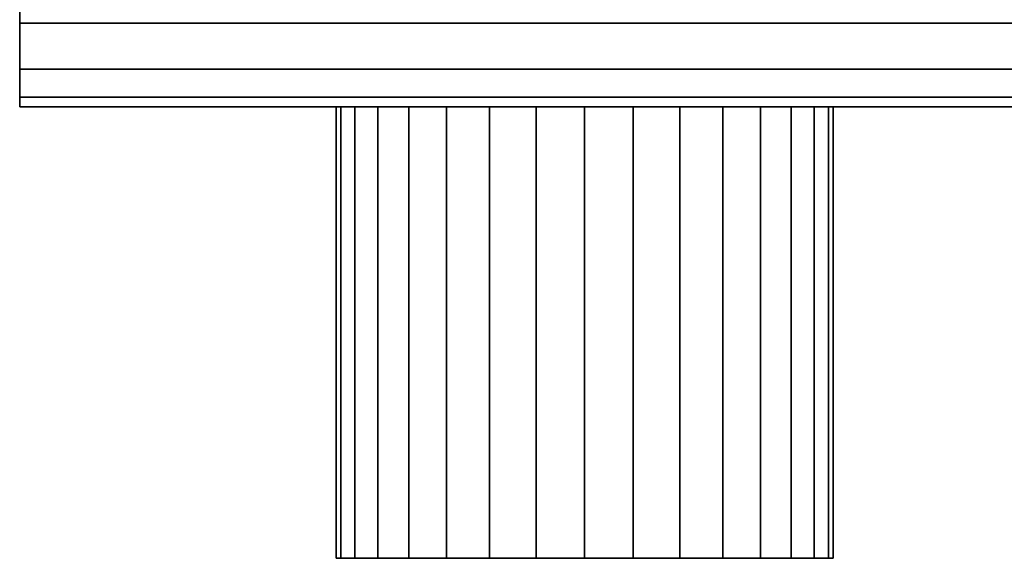
# Model space of a CAD drawing. Extents: x -439 to 439, y -55 to 55.
# Drawn here: x -301 to -258, y -55 to -31 of the extents above; entities that cross this region are included whole.
import ezdxf

# ---------------------------------------------------------------- set-up
doc = ezdxf.new("R2010")
doc.units = 0
doc.header["$LTSCALE"] = 50
doc.layers.get('0').update_dxf_attribs({"linetype": 'CONTINUOUS'})
doc.layers.add('GIACOMINI_R557FY_001', color=7, linetype='CONTINUOUS')

# ---------------------------------------------------------------- blocks, each defined once
blk = doc.blocks.new('QMODEL_e141809d_54d9_432b_bd3b_36a3e6364936')
at = {"color": 23}
for points, invisible_edges in [([(-301.45, -34.55, -116.299999), (-301.45, 9.45, -116.299999), (-301.45, 9.45, -142.700001), (-301.45, -34.55, -142.700001)], 5), ([(298.55, -34.55, -116.299999), (298.55, 9.45, -116.299999), (-301.45, 9.45, -116.299999), (-301.45, -34.55, -116.299999)], 10), ([(298.55, -34.55, -142.700001), (-301.45, -34.55, -142.700001), (-301.45, 9.45, -142.700001), (298.55, 9.45, -142.700001)], 5), ([(-301.45, -34.55, 157.700001), (-301.45, 9.45, 157.700001), (-301.45, 9.45, 131.299999), (-301.45, -34.55, 131.299999)], 5), ([(298.55, -34.55, 157.700001), (298.55, 9.45, 157.700001), (-301.45, 9.45, 157.700001), (-301.45, -34.55, 157.700001)], 10), ([(298.55, -34.55, 131.299999), (-301.45, -34.55, 131.299999), (-301.45, 9.45, 131.299999), (298.55, 9.45, 131.299999)], 5), ([(298.55, -34.55, -116.299999), (-301.45, -34.55, -116.299999), (-301.45, -34.55, -142.700001), (298.55, -34.55, -142.700001)], 10), ([(298.55, -34.55, 157.700001), (-301.45, -34.55, 157.700001), (-301.45, -34.55, 131.299999), (298.55, -34.55, 131.299999)], 10)]:
    blk.add_3dface(points, dxfattribs=dict(at, invisible_edges=invisible_edges))
mesh = blk.add_polymesh((2, 32), dxfattribs=dict(at, n_close=True))
for k, corner in enumerate([(-301.45, -12.55, -107.5), (-301.45, -16.841987, -107.922724), (-301.45, -20.969036, -109.17465), (-301.45, -24.772545, -111.207669), (-301.45, -28.106349, -113.943651), (-301.45, -30.842331, -117.277455), (-301.45, -32.87535, -121.080964), (-301.45, -34.127276, -125.208013), (-301.45, -34.55, -129.5), (-301.45, -34.127276, -133.791987), (-301.45, -32.87535, -137.919036), (-301.45, -30.842331, -141.722545), (-301.45, -28.106349, -145.056349), (-301.45, -24.772545, -147.792331), (-301.45, -20.969036, -149.82535), (-301.45, -16.841987, -151.077276), (-301.45, -12.55, -151.5), (-301.45, -8.258013, -151.077276), (-301.45, -4.130964, -149.82535), (-301.45, -0.327455, -147.792331), (-301.45, 3.006349, -145.056349), (-301.45, 5.742331, -141.722545), (-301.45, 7.77535, -137.919036), (-301.45, 9.027276, -133.791987), (-301.45, 9.45, -129.5), (-301.45, 9.027276, -125.208013), (-301.45, 7.77535, -121.080964), (-301.45, 5.742331, -117.277455), (-301.45, 3.006349, -113.943651), (-301.45, -0.327455, -111.207669), (-301.45, -4.130964, -109.17465), (-301.45, -8.258013, -107.922724), (298.55, -12.55, -107.5), (298.55, -16.841987, -107.922724), (298.55, -20.969036, -109.17465), (298.55, -24.772545, -111.207669), (298.55, -28.106349, -113.943651), (298.55, -30.842331, -117.277455), (298.55, -32.87535, -121.080964), (298.55, -34.127276, -125.208013), (298.55, -34.55, -129.5), (298.55, -34.127276, -133.791987), (298.55, -32.87535, -137.919036), (298.55, -30.842331, -141.722545), (298.55, -28.106349, -145.056349), (298.55, -24.772545, -147.792331), (298.55, -20.969036, -149.82535), (298.55, -16.841987, -151.077276), (298.55, -12.55, -151.5), (298.55, -8.258013, -151.077276), (298.55, -4.130964, -149.82535), (298.55, -0.327455, -147.792331), (298.55, 3.006349, -145.056349), (298.55, 5.742331, -141.722545), (298.55, 7.77535, -137.919036), (298.55, 9.027276, -133.791987), (298.55, 9.45, -129.5), (298.55, 9.027276, -125.208013), (298.55, 7.77535, -121.080964), (298.55, 5.742331, -117.277455), (298.55, 3.006349, -113.943651), (298.55, -0.327455, -111.207669), (298.55, -4.130964, -109.17465), (298.55, -8.258013, -107.922724)]):
    mesh.set_mesh_vertex(divmod(k, 32), corner)
mesh = blk.add_polymesh((2, 32), dxfattribs=dict(at, n_close=True))
for k, corner in enumerate([(-301.45, -12.55, -129.5), (-301.45, -12.55, -129.5), (-301.45, -12.55, -129.5), (-301.45, -12.55, -129.5), (-301.45, -12.55, -129.5), (-301.45, -12.55, -129.5), (-301.45, -12.55, -129.5), (-301.45, -12.55, -129.5), (-301.45, -12.55, -129.5), (-301.45, -12.55, -129.5), (-301.45, -12.55, -129.5), (-301.45, -12.55, -129.5), (-301.45, -12.55, -129.5), (-301.45, -12.55, -129.5), (-301.45, -12.55, -129.5), (-301.45, -12.55, -129.5), (-301.45, -12.55, -129.5), (-301.45, -12.55, -129.5), (-301.45, -12.55, -129.5), (-301.45, -12.55, -129.5), (-301.45, -12.55, -129.5), (-301.45, -12.55, -129.5), (-301.45, -12.55, -129.5), (-301.45, -12.55, -129.5), (-301.45, -12.55, -129.5), (-301.45, -12.55, -129.5), (-301.45, -12.55, -129.5), (-301.45, -12.55, -129.5), (-301.45, -12.55, -129.5), (-301.45, -12.55, -129.5), (-301.45, -12.55, -129.5), (-301.45, -12.55, -129.5), (-301.45, -12.55, -107.5), (-301.45, -16.841987, -107.922724), (-301.45, -20.969036, -109.17465), (-301.45, -24.772545, -111.207669), (-301.45, -28.106349, -113.943651), (-301.45, -30.842331, -117.277455), (-301.45, -32.87535, -121.080964), (-301.45, -34.127276, -125.208013), (-301.45, -34.55, -129.5), (-301.45, -34.127276, -133.791987), (-301.45, -32.87535, -137.919036), (-301.45, -30.842331, -141.722545), (-301.45, -28.106349, -145.056349), (-301.45, -24.772545, -147.792331), (-301.45, -20.969036, -149.82535), (-301.45, -16.841987, -151.077276), (-301.45, -12.55, -151.5), (-301.45, -8.258013, -151.077276), (-301.45, -4.130964, -149.82535), (-301.45, -0.327455, -147.792331), (-301.45, 3.006349, -145.056349), (-301.45, 5.742331, -141.722545), (-301.45, 7.77535, -137.919036), (-301.45, 9.027276, -133.791987), (-301.45, 9.45, -129.5), (-301.45, 9.027276, -125.208013), (-301.45, 7.77535, -121.080964), (-301.45, 5.742331, -117.277455), (-301.45, 3.006349, -113.943651), (-301.45, -0.327455, -111.207669), (-301.45, -4.130964, -109.17465), (-301.45, -8.258013, -107.922724)]):
    mesh.set_mesh_vertex(divmod(k, 32), corner)
mesh = blk.add_polymesh((2, 32), dxfattribs=dict(at, n_close=True))
for k, corner in enumerate([(-301.45, -12.55, 166.5), (-301.45, -16.841987, 166.077276), (-301.45, -20.969036, 164.82535), (-301.45, -24.772545, 162.792331), (-301.45, -28.106349, 160.056349), (-301.45, -30.842331, 156.722545), (-301.45, -32.87535, 152.919036), (-301.45, -34.127276, 148.791987), (-301.45, -34.55, 144.5), (-301.45, -34.127276, 140.208013), (-301.45, -32.87535, 136.080964), (-301.45, -30.842331, 132.277455), (-301.45, -28.106349, 128.943651), (-301.45, -24.772545, 126.207669), (-301.45, -20.969036, 124.17465), (-301.45, -16.841987, 122.922724), (-301.45, -12.55, 122.5), (-301.45, -8.258013, 122.922724), (-301.45, -4.130964, 124.17465), (-301.45, -0.327455, 126.207669), (-301.45, 3.006349, 128.943651), (-301.45, 5.742331, 132.277455), (-301.45, 7.77535, 136.080964), (-301.45, 9.027276, 140.208013), (-301.45, 9.45, 144.5), (-301.45, 9.027276, 148.791987), (-301.45, 7.77535, 152.919036), (-301.45, 5.742331, 156.722545), (-301.45, 3.006349, 160.056349), (-301.45, -0.327455, 162.792331), (-301.45, -4.130964, 164.82535), (-301.45, -8.258013, 166.077276), (298.55, -12.55, 166.5), (298.55, -16.841987, 166.077276), (298.55, -20.969036, 164.82535), (298.55, -24.772545, 162.792331), (298.55, -28.106349, 160.056349), (298.55, -30.842331, 156.722545), (298.55, -32.87535, 152.919036), (298.55, -34.127276, 148.791987), (298.55, -34.55, 144.5), (298.55, -34.127276, 140.208013), (298.55, -32.87535, 136.080964), (298.55, -30.842331, 132.277455), (298.55, -28.106349, 128.943651), (298.55, -24.772545, 126.207669), (298.55, -20.969036, 124.17465), (298.55, -16.841987, 122.922724), (298.55, -12.55, 122.5), (298.55, -8.258013, 122.922724), (298.55, -4.130964, 124.17465), (298.55, -0.327455, 126.207669), (298.55, 3.006349, 128.943651), (298.55, 5.742331, 132.277455), (298.55, 7.77535, 136.080964), (298.55, 9.027276, 140.208013), (298.55, 9.45, 144.5), (298.55, 9.027276, 148.791987), (298.55, 7.77535, 152.919036), (298.55, 5.742331, 156.722545), (298.55, 3.006349, 160.056349), (298.55, -0.327455, 162.792331), (298.55, -4.130964, 164.82535), (298.55, -8.258013, 166.077276)]):
    mesh.set_mesh_vertex(divmod(k, 32), corner)
mesh = blk.add_polymesh((2, 32), dxfattribs=dict(at, n_close=True))
for k, corner in enumerate([(-301.45, -12.55, 144.5), (-301.45, -12.55, 144.5), (-301.45, -12.55, 144.5), (-301.45, -12.55, 144.5), (-301.45, -12.55, 144.5), (-301.45, -12.55, 144.5), (-301.45, -12.55, 144.5), (-301.45, -12.55, 144.5), (-301.45, -12.55, 144.5), (-301.45, -12.55, 144.5), (-301.45, -12.55, 144.5), (-301.45, -12.55, 144.5), (-301.45, -12.55, 144.5), (-301.45, -12.55, 144.5), (-301.45, -12.55, 144.5), (-301.45, -12.55, 144.5), (-301.45, -12.55, 144.5), (-301.45, -12.55, 144.5), (-301.45, -12.55, 144.5), (-301.45, -12.55, 144.5), (-301.45, -12.55, 144.5), (-301.45, -12.55, 144.5), (-301.45, -12.55, 144.5), (-301.45, -12.55, 144.5), (-301.45, -12.55, 144.5), (-301.45, -12.55, 144.5), (-301.45, -12.55, 144.5), (-301.45, -12.55, 144.5), (-301.45, -12.55, 144.5), (-301.45, -12.55, 144.5), (-301.45, -12.55, 144.5), (-301.45, -12.55, 144.5), (-301.45, -12.55, 166.5), (-301.45, -16.841987, 166.077276), (-301.45, -20.969036, 164.82535), (-301.45, -24.772545, 162.792331), (-301.45, -28.106349, 160.056349), (-301.45, -30.842331, 156.722545), (-301.45, -32.87535, 152.919036), (-301.45, -34.127276, 148.791987), (-301.45, -34.55, 144.5), (-301.45, -34.127276, 140.208013), (-301.45, -32.87535, 136.080964), (-301.45, -30.842331, 132.277455), (-301.45, -28.106349, 128.943651), (-301.45, -24.772545, 126.207669), (-301.45, -20.969036, 124.17465), (-301.45, -16.841987, 122.922724), (-301.45, -12.55, 122.5), (-301.45, -8.258013, 122.922724), (-301.45, -4.130964, 124.17465), (-301.45, -0.327455, 126.207669), (-301.45, 3.006349, 128.943651), (-301.45, 5.742331, 132.277455), (-301.45, 7.77535, 136.080964), (-301.45, 9.027276, 140.208013), (-301.45, 9.45, 144.5), (-301.45, 9.027276, 148.791987), (-301.45, 7.77535, 152.919036), (-301.45, 5.742331, 156.722545), (-301.45, 3.006349, 160.056349), (-301.45, -0.327455, 162.792331), (-301.45, -4.130964, 164.82535), (-301.45, -8.258013, 166.077276)]):
    mesh.set_mesh_vertex(divmod(k, 32), corner)
at = {"color": 1}
mesh = blk.add_polymesh((2, 32), dxfattribs=dict(at, n_close=True))
for k, corner in enumerate([(-276.45, -34.55, 155.5), (-278.595994, -34.55, 155.288638), (-280.659518, -34.55, 154.662675), (-282.561273, -34.55, 153.646166), (-284.228175, -34.55, 152.278175), (-285.596166, -34.55, 150.611273), (-286.612675, -34.55, 148.709518), (-287.238638, -34.55, 146.645994), (-287.45, -34.55, 144.5), (-287.238638, -34.55, 142.354006), (-286.612675, -34.55, 140.290482), (-285.596166, -34.55, 138.388727), (-284.228175, -34.55, 136.721825), (-282.561273, -34.55, 135.353834), (-280.659518, -34.55, 134.337325), (-278.595994, -34.55, 133.711362), (-276.45, -34.55, 133.5), (-274.304006, -34.55, 133.711362), (-272.240482, -34.55, 134.337325), (-270.338727, -34.55, 135.353834), (-268.671825, -34.55, 136.721825), (-267.303834, -34.55, 138.388727), (-266.287325, -34.55, 140.290482), (-265.661362, -34.55, 142.354006), (-265.45, -34.55, 144.5), (-265.661362, -34.55, 146.645994), (-266.287325, -34.55, 148.709518), (-267.303834, -34.55, 150.611273), (-268.671825, -34.55, 152.278175), (-270.338727, -34.55, 153.646166), (-272.240482, -34.55, 154.662675), (-274.304006, -34.55, 155.288638), (-276.45, -54.55, 155.5), (-278.595994, -54.55, 155.288638), (-280.659518, -54.55, 154.662675), (-282.561273, -54.55, 153.646166), (-284.228175, -54.55, 152.278175), (-285.596166, -54.55, 150.611273), (-286.612675, -54.55, 148.709518), (-287.238638, -54.55, 146.645994), (-287.45, -54.55, 144.5), (-287.238638, -54.55, 142.354006), (-286.612675, -54.55, 140.290482), (-285.596166, -54.55, 138.388727), (-284.228175, -54.55, 136.721825), (-282.561273, -54.55, 135.353834), (-280.659518, -54.55, 134.337325), (-278.595994, -54.55, 133.711362), (-276.45, -54.55, 133.5), (-274.304006, -54.55, 133.711362), (-272.240482, -54.55, 134.337325), (-270.338727, -54.55, 135.353834), (-268.671825, -54.55, 136.721825), (-267.303834, -54.55, 138.388727), (-266.287325, -54.55, 140.290482), (-265.661362, -54.55, 142.354006), (-265.45, -54.55, 144.5), (-265.661362, -54.55, 146.645994), (-266.287325, -54.55, 148.709518), (-267.303834, -54.55, 150.611273), (-268.671825, -54.55, 152.278175), (-270.338727, -54.55, 153.646166), (-272.240482, -54.55, 154.662675), (-274.304006, -54.55, 155.288638)]):
    mesh.set_mesh_vertex(divmod(k, 32), corner)
mesh = blk.add_polymesh((2, 32), dxfattribs=dict(at, n_close=True))
for k, corner in enumerate([(-276.45, -34.55, 144.5), (-276.45, -34.55, 144.5), (-276.45, -34.55, 144.5), (-276.45, -34.55, 144.5), (-276.45, -34.55, 144.5), (-276.45, -34.55, 144.5), (-276.45, -34.55, 144.5), (-276.45, -34.55, 144.5), (-276.45, -34.55, 144.5), (-276.45, -34.55, 144.5), (-276.45, -34.55, 144.5), (-276.45, -34.55, 144.5), (-276.45, -34.55, 144.5), (-276.45, -34.55, 144.5), (-276.45, -34.55, 144.5), (-276.45, -34.55, 144.5), (-276.45, -34.55, 144.5), (-276.45, -34.55, 144.5), (-276.45, -34.55, 144.5), (-276.45, -34.55, 144.5), (-276.45, -34.55, 144.5), (-276.45, -34.55, 144.5), (-276.45, -34.55, 144.5), (-276.45, -34.55, 144.5), (-276.45, -34.55, 144.5), (-276.45, -34.55, 144.5), (-276.45, -34.55, 144.5), (-276.45, -34.55, 144.5), (-276.45, -34.55, 144.5), (-276.45, -34.55, 144.5), (-276.45, -34.55, 144.5), (-276.45, -34.55, 144.5), (-276.45, -34.55, 155.5), (-278.595994, -34.55, 155.288638), (-280.659518, -34.55, 154.662675), (-282.561273, -34.55, 153.646166), (-284.228175, -34.55, 152.278175), (-285.596166, -34.55, 150.611273), (-286.612675, -34.55, 148.709518), (-287.238638, -34.55, 146.645994), (-287.45, -34.55, 144.5), (-287.238638, -34.55, 142.354006), (-286.612675, -34.55, 140.290482), (-285.596166, -34.55, 138.388727), (-284.228175, -34.55, 136.721825), (-282.561273, -34.55, 135.353834), (-280.659518, -34.55, 134.337325), (-278.595994, -34.55, 133.711362), (-276.45, -34.55, 133.5), (-274.304006, -34.55, 133.711362), (-272.240482, -34.55, 134.337325), (-270.338727, -34.55, 135.353834), (-268.671825, -34.55, 136.721825), (-267.303834, -34.55, 138.388727), (-266.287325, -34.55, 140.290482), (-265.661362, -34.55, 142.354006), (-265.45, -34.55, 144.5), (-265.661362, -34.55, 146.645994), (-266.287325, -34.55, 148.709518), (-267.303834, -34.55, 150.611273), (-268.671825, -34.55, 152.278175), (-270.338727, -34.55, 153.646166), (-272.240482, -34.55, 154.662675), (-274.304006, -34.55, 155.288638)]):
    mesh.set_mesh_vertex(divmod(k, 32), corner)
mesh = blk.add_polymesh((2, 32), dxfattribs=dict(at, n_close=True))
for k, corner in enumerate([(-276.45, -54.55, 144.5), (-276.45, -54.55, 144.5), (-276.45, -54.55, 144.5), (-276.45, -54.55, 144.5), (-276.45, -54.55, 144.5), (-276.45, -54.55, 144.5), (-276.45, -54.55, 144.5), (-276.45, -54.55, 144.5), (-276.45, -54.55, 144.5), (-276.45, -54.55, 144.5), (-276.45, -54.55, 144.5), (-276.45, -54.55, 144.5), (-276.45, -54.55, 144.5), (-276.45, -54.55, 144.5), (-276.45, -54.55, 144.5), (-276.45, -54.55, 144.5), (-276.45, -54.55, 144.5), (-276.45, -54.55, 144.5), (-276.45, -54.55, 144.5), (-276.45, -54.55, 144.5), (-276.45, -54.55, 144.5), (-276.45, -54.55, 144.5), (-276.45, -54.55, 144.5), (-276.45, -54.55, 144.5), (-276.45, -54.55, 144.5), (-276.45, -54.55, 144.5), (-276.45, -54.55, 144.5), (-276.45, -54.55, 144.5), (-276.45, -54.55, 144.5), (-276.45, -54.55, 144.5), (-276.45, -54.55, 144.5), (-276.45, -54.55, 144.5), (-276.45, -54.55, 155.5), (-278.595994, -54.55, 155.288638), (-280.659518, -54.55, 154.662675), (-282.561273, -54.55, 153.646166), (-284.228175, -54.55, 152.278175), (-285.596166, -54.55, 150.611273), (-286.612675, -54.55, 148.709518), (-287.238638, -54.55, 146.645994), (-287.45, -54.55, 144.5), (-287.238638, -54.55, 142.354006), (-286.612675, -54.55, 140.290482), (-285.596166, -54.55, 138.388727), (-284.228175, -54.55, 136.721825), (-282.561273, -54.55, 135.353834), (-280.659518, -54.55, 134.337325), (-278.595994, -54.55, 133.711362), (-276.45, -54.55, 133.5), (-274.304006, -54.55, 133.711362), (-272.240482, -54.55, 134.337325), (-270.338727, -54.55, 135.353834), (-268.671825, -54.55, 136.721825), (-267.303834, -54.55, 138.388727), (-266.287325, -54.55, 140.290482), (-265.661362, -54.55, 142.354006), (-265.45, -54.55, 144.5), (-265.661362, -54.55, 146.645994), (-266.287325, -54.55, 148.709518), (-267.303834, -54.55, 150.611273), (-268.671825, -54.55, 152.278175), (-270.338727, -54.55, 153.646166), (-272.240482, -54.55, 154.662675), (-274.304006, -54.55, 155.288638)]):
    mesh.set_mesh_vertex(divmod(k, 32), corner)

msp = doc.modelspace()

# ---------------------------------------------------------------- block references
at = {"layer": 'GIACOMINI_R557FY_001'}
msp.add_blockref('QMODEL_e141809d_54d9_432b_bd3b_36a3e6364936', (0, 0), dxfattribs=at)

doc.saveas('drawing.dxf')
